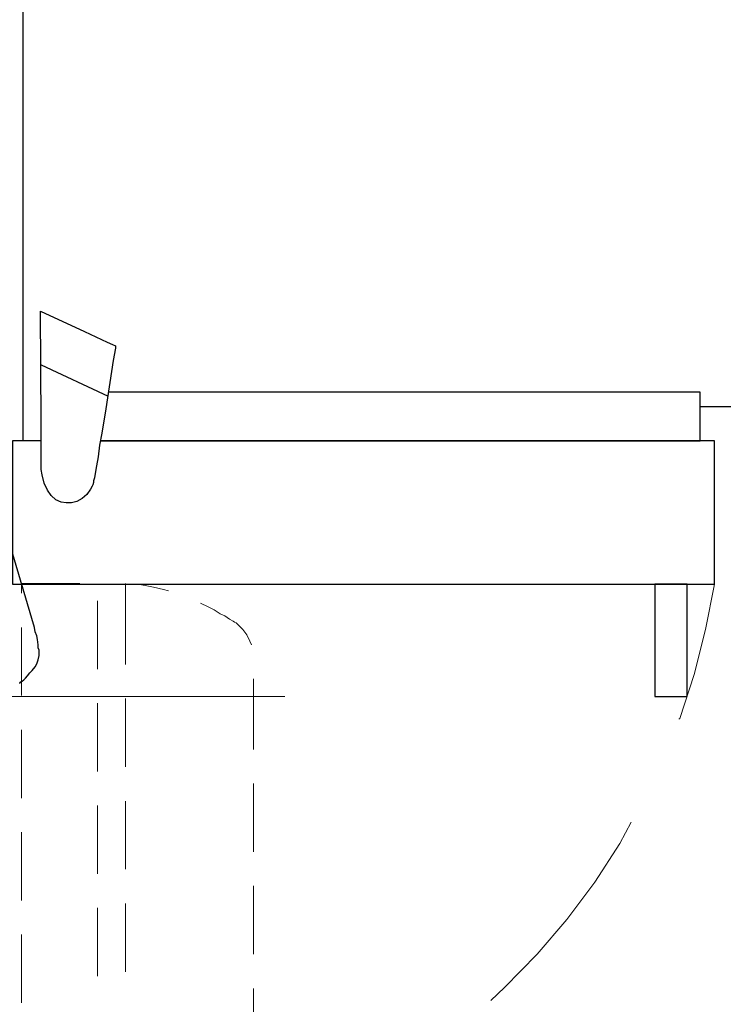
# Model space of a CAD drawing. Units: millimetres. Extents: x 0 to 419, y 63 to 359.
# Drawn here: x 163 to 183, y 221 to 249 of the extents above; entities that cross this region are included whole.
import ezdxf

# ---------------------------------------------------------------- set-up
doc = ezdxf.new("R2010")
doc.units = ezdxf.units.MM
doc.header["$MEASUREMENT"] = 0
doc.layers.add('レイヤー 1', color=7, linetype='Continuous', lineweight=0)

# ---------------------------------------------------------------- blocks, each defined once
blk = doc.blocks.new('Block_10')
at = {"layer": 'レイヤー 1', "color": 18, "lineweight": 25, "true_color": 0x000000}
for p, q in [((164.027, 239.012), (165.89, 238.144)), ((182.421, 237.847), (183.734, 237.847))]:
    blk.add_line(p, q, dxfattribs=at)
at = {"layer": 'レイヤー 1', "color": 18, "lineweight": 20, "true_color": 0x000000}
for p, q in [((165.594, 230.524), (165.594, 232.429)), ((163.477, 231.688), (163.477, 229.783)), ((165.594, 227.666), (165.594, 229.571)), ((163.477, 228.83), (163.477, 226.925)), ((165.594, 224.809), (165.594, 226.714)), ((163.477, 225.973), (163.477, 224.068)), ((165.594, 221.951), (165.594, 223.856)), ((163.477, 223.115), (163.477, 221.21))]:
    blk.add_line(p, q, dxfattribs=at)
at = {"layer": 'レイヤー 1', "color": 18, "lineweight": 25, "true_color": 0x000000}
for points in [[(164.027, 236.895), (163.52, 236.895), (163.52, 273.344), (208.859, 273.344), (208.859, 236.895), (208.287, 236.895)], [(164.006, 240.514), (165.234, 239.943), (165.869, 239.647), (166.017, 239.583), (166.102, 239.541), (166.102, 239.52), (166.102, 239.477), (166.038, 239.139), (165.827, 237.784), (165.721, 237.107), (165.657, 236.768), (165.615, 236.45), (165.573, 236.196), (165.53, 235.985), (165.509, 235.858), (165.488, 235.773), (165.488, 235.731), (165.467, 235.667), (165.446, 235.625), (165.403, 235.54), (165.298, 235.392), (165.171, 235.286), (165.022, 235.202), (164.874, 235.159), (164.726, 235.159), (164.578, 235.18), (164.43, 235.244), (164.303, 235.371), (164.197, 235.519), (164.112, 235.71), (164.049, 235.942), (164.028, 236.091), (164.028, 236.154), (164.028, 236.26), (164.028, 236.45), (164.028, 236.704), (164.028, 237.022), (164.028, 237.403), (164.006, 240.514)], [(165.678, 236.895), (182.421, 236.895), (182.421, 238.25), (165.89, 238.25)], [(164.027, 236.895), (163.223, 236.895), (163.223, 232.894), (182.824, 232.894), (182.824, 236.895), (165.679, 236.895)]]:
    blk.add_lwpolyline(points, dxfattribs=at)
at = {"layer": 'レイヤー 1', "color": 18, "lineweight": 20, "true_color": 0x000000}
for points in [[(165.107, 232.916), (163.477, 232.916), (163.477, 232.64)], [(166.377, 230.651), (166.377, 230.672), (166.377, 231.773), (166.377, 232.916)], [(167.583, 232.704), (167.435, 232.746), (167.16, 232.81), (166.927, 232.852), (166.716, 232.894), (166.631, 232.894), (166.589, 232.894)], [(169.891, 231.201), (169.848, 231.307), (169.764, 231.476), (169.658, 231.624), (169.531, 231.751), (169.467, 231.815), (169.425, 231.836), (169.383, 231.857), (169.277, 231.921), (169.213, 231.963), (169.15, 232.005), (169.023, 232.069), (168.854, 232.175), (168.684, 232.259), (168.473, 232.365)], [(169.954, 229.254), (169.954, 229.55), (169.954, 229.825), (169.954, 230.058), (169.954, 230.249)], [(166.377, 227.793), (166.377, 228.619), (166.377, 229.635), (166.377, 229.698)], [(169.954, 228.28), (169.954, 228.471), (169.954, 228.936), (169.954, 229), (169.954, 229.042), (169.954, 229.106), (169.954, 229.254)], [(169.954, 225.423), (169.954, 225.952), (169.954, 226.735), (169.954, 227.328)], [(166.377, 224.936), (166.377, 225.042), (166.377, 225.867), (166.377, 226.756), (166.377, 226.841)], [(169.954, 222.565), (169.954, 222.671), (169.954, 223.221), (169.954, 223.835), (169.954, 224.47)], [(166.377, 222.078), (166.377, 222.142), (166.377, 222.798), (166.377, 223.496), (166.377, 223.983)], [(169.954, 219.708), (169.954, 219.771), (169.954, 219.898), (169.954, 220.089), (169.954, 220.3), (169.954, 220.575), (169.954, 220.893), (169.954, 221.274), (169.954, 221.613)]]:
    blk.add_lwpolyline(points, dxfattribs=at)
at = {"layer": 'レイヤー 1', "color": 18, "lineweight": 25, "true_color": 0x000000}
blk.add_lwpolyline([(182.061, 229.762), (182.061, 232.894), (181.151, 232.894), (181.151, 229.762)], close=True, dxfattribs=at)
blk = doc.blocks.new('Block_15')
at = {"layer": 'レイヤー 1', "color": 18, "lineweight": 15, "true_color": 0x000000}
blk.add_line((170.822, 229.762), (139.644, 229.762), dxfattribs=at)
at = {"layer": 'レイヤー 1', "color": 18, "lineweight": 25, "true_color": 0x000000}
blk.add_lwpolyline([(163.414, 230.143), (163.435, 230.143), (163.456, 230.164), (163.498, 230.185), (163.541, 230.227), (163.583, 230.27), (163.647, 230.333), (163.71, 230.418), (163.774, 230.481), (163.858, 230.587), (163.901, 230.672), (163.943, 230.778), (163.964, 230.905), (163.964, 231.053), (163.943, 231.116), (163.943, 231.201), (163.922, 231.349), (163.901, 231.455), (163.858, 231.561), (163.837, 231.688), (163.202, 233.826)], dxfattribs=at)
blk = doc.blocks.new('Block_21')
at = {"layer": 'レイヤー 1', "color": 18, "lineweight": 20, "true_color": 0x000000}
for points in [[(181.829, 229.127), (181.85, 229.148), (182.252, 230.376), (182.569, 231.624), (182.823, 232.894)], [(176.579, 221.274), (176.96, 221.634), (177.87, 222.565), (178.696, 223.539), (179.479, 224.576), (180.178, 225.655), (180.495, 226.248)]]:
    blk.add_lwpolyline(points, dxfattribs=at)

msp = doc.modelspace()

# ---------------------------------------------------------------- block references
at = {"layer": 'レイヤー 1'}
for name in ['Block_10', 'Block_15', 'Block_21']:
    msp.add_blockref(name, (0, 0), dxfattribs=at)

doc.saveas('drawing.dxf')
